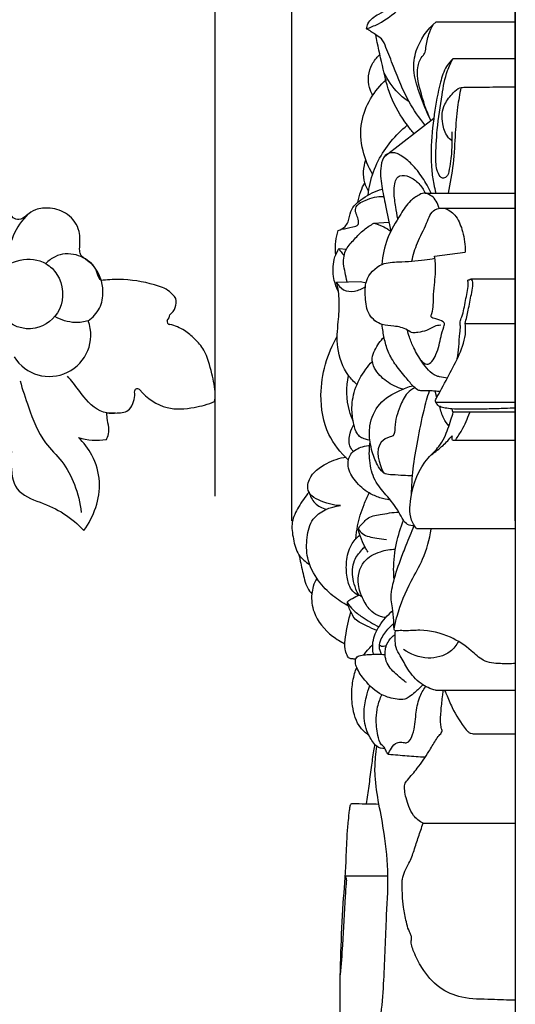
# Model space of a CAD drawing. Units: millimetres. Extents: x 0 to 1341, y 28 to 1187.
# Drawn here: x 510 to 552, y 765 to 849 of the extents above; entities that cross this region are included whole.
import ezdxf

# ---------------------------------------------------------------- set-up
doc = ezdxf.new("R2010")
doc.units = ezdxf.units.MM
doc.layers.add('Default', color=7, linetype='Continuous', true_color=0xffffff)
doc.styles.add('Arial', font='arial.ttf')
doc.dimstyles.new('Default', dxfattribs={"dimtxt": 10, "dimasz": 7, "dimexe": 0.5, "dimexo": 0.5, "dimgap": 0.25, "dimtad": 1, "dimtoh": 1, "dimdec": 0, "dimzin": 1, "dimdsep": 46, "dimtxsty": 'Arial', "dimcen": 0.5, "dimazin": 0, "dimtfac": 1, "dimtdec": 4, "dimtix": 1, "dimtmove": 1, "dimatfit": 3, "dimfxl": 0, "dimtolj": 1, "dimtzin": 1, "dimarcsym": 0})

# ---------------------------------------------------------------- blocks, each defined once
blk = doc.blocks.new('*D2668')
at = {"layer": 'Default', "color": 0, "lineweight": -2, "transparency": 16777216}
for p, q in [((533.21, 806.17), (533.21, 895.72)), ((552.233, 806.17), (552.233, 895.72)), ((540.21, 895.22), (545.233, 895.22))]:
    blk.add_line(p, q, dxfattribs=at)
at = {"layer": 'Default', "color": 0, "transparency": 16777216}
for points in [[(540.21, 896.387), (540.21, 894.053), (533.21, 895.22)], [(545.233, 896.387), (545.233, 894.053), (552.233, 895.22)]]:
    blk.add_solid(points, dxfattribs=at)
at = {"layer": 'Defpoints', "color": 0, "transparency": 16777216}
for p in [(552.233, 895.22), (533.21, 805.67), (552.233, 805.67)]:
    blk.add_point(p, dxfattribs=at)
at = {"layer": 'Default', "color": 0, "transparency": 16777216, "insert": (542.721, 900.576), "char_height": 10, "attachment_point": 5, "style": 'Arial'}
blk.add_mtext('\\A1;19', dxfattribs=at)
blk = doc.blocks.new('*D2670')
at = {"layer": 'Default', "color": 0, "lineweight": -2, "transparency": 16777216}
for p, q in [((266.676, 807.486), (266.676, 895.516)), ((526.676, 808.276), (526.676, 895.516)), ((519.676, 895.016), (273.676, 895.016))]:
    blk.add_line(p, q, dxfattribs=at)
at = {"layer": 'Default', "color": 0, "transparency": 16777216}
for points in [[(273.676, 896.183), (273.676, 893.849), (266.676, 895.016)], [(519.676, 896.183), (519.676, 893.849), (526.676, 895.016)]]:
    blk.add_solid(points, dxfattribs=at)
at = {"layer": 'Defpoints', "color": 0, "transparency": 16777216}
for p in [(266.676, 895.016), (526.676, 807.776), (266.676, 806.986)]:
    blk.add_point(p, dxfattribs=at)
at = {"layer": 'Default', "color": 0, "transparency": 16777216, "insert": (396.676, 900.372), "char_height": 10, "attachment_point": 5, "style": 'Arial'}
blk.add_mtext('\\A1;260', dxfattribs=at)

msp = doc.modelspace()

# ---------------------------------------------------------------- linework, layer by layer
at = {"layer": 'Default'}
for p, q in [((552.233, 885.772), (552.233, 691.659)), ((545.494, 848.665), (552.233, 848.665)), ((546.946, 845.547), (552.233, 845.547)), ((541.118, 837.225), (545.288, 840.453)), ((544.566, 834.08), (552.233, 834.08)), ((545.91, 832.79), (552.233, 832.79)), ((540.193, 831.504), (541.473, 831.59)), ((537.206, 829.344), (537.853, 829.305)), ((545.352, 828.706), (547.961, 829.055)), ((548.481, 826.766), (552.233, 826.766)), ((537.012, 826.493), (539.041, 826.544)), ((539.041, 826.544), (539.521, 826.426)), ((547.962, 822.958), (552.233, 822.958)), ((545.549, 816.678), (545.394, 817.205)), ((545.464, 816.266), (552.233, 816.266)), ((552.233, 815.422), (546.954, 815.418)), ((547.018, 813.031), (552.233, 813.031)), ((543.811, 805.515), (552.233, 805.515)), ((545.445, 791.739), (552.233, 791.739)), ((544.388, 780.412), (552.233, 780.412)), ((537.748, 775.943), (541.385, 775.948))]:
    msp.add_line(p, q, dxfattribs=at)
for centre, radius, start, end in [((514.676, 828.22), 5.657, 133.86347, 179.89107), ((522.041, 824.78), 1.312, 306.07784, 14.14399), ((522.103, 823.766), 0.713, 312.33891, 356.23521), ((512.552, 821.986), 3.525, 211.96314, 20.08481), ((522.837, 823.157), 0.268, 162.23292, 265.14721), ((516.562, 818.224), 5.196, 252.77898, 279.35319)]:
    msp.add_arc(centre, radius, start, end, dxfattribs=at)
for points, knots in [([(539.565, 848.068), (539.583, 848.215), (539.713, 848.785), (540.767, 849.449), (542.379, 850.143), (543.938, 851.895), (544.958, 853.239), (545.423, 854.019)], [0, 0, 0, 0, 0.632799, 2.39879, 4.857832, 8.220817, 12.086749, 12.086749, 12.086749, 12.086749]), ([(539.565, 848.068), (539.892, 848.181), (541.073, 848.67), (543.077, 850.27), (544.358, 852.076), (544.893, 853.201)], [0, 0, 0, 0, 1.472611, 5.41689, 10.720594, 10.720594, 10.720594, 10.720594]), ([(545.04, 840.26), (544.646, 841.033), (544.117, 842.45), (543.45, 844.441), (543.786, 846.672), (544.733, 848.011), (545.494, 848.665)], [0, 0, 0, 0, 3.692558, 6.461921, 8.771074, 13.040979, 13.040979, 13.040979, 13.040979]), ([(545.04, 840.26), (544.662, 841.079), (544.264, 842.272), (543.904, 843.795), (543.881, 844.791), (544.123, 845.54), (544.577, 845.984), (544.631, 846.69), (544.81, 847.536), (545.106, 848.182), (545.262, 848.455)], [0, 0, 0, 0, 3.83492, 5.329716, 6.638754, 8.054115, 8.51744, 9.265219, 10.915272, 12.249781, 12.249781, 12.249781, 12.249781]), ([(544.54, 839.874), (544.042, 840.495), (542.944, 842.053), (542.044, 844.394), (541.34, 846.178), (540.938, 847.202), (540.243, 847.614), (539.831, 847.909), (539.565, 848.068)], [0, 0, 0, 0, 3.389729, 8.067937, 10.543083, 11.696588, 12.559493, 13.87775, 13.87775, 13.87775, 13.87775]), ([(543.596, 839.143), (543.402, 839.375), (542.64, 840.36), (541.49, 842.228), (540.922, 844.937), (540.509, 846.685), (540.345, 847.562)], [0, 0, 0, 0, 1.288237, 5.308361, 9.177802, 12.972876, 12.972876, 12.972876, 12.972876]), ([(540.1, 842.407), (539.978, 842.608), (539.592, 843.437), (539.787, 844.812), (540.414, 845.61), (540.658, 845.839)], [0, 0, 0, 0, 1.003473, 3.84435, 5.270596, 5.270596, 5.270596, 5.270596]), ([(546.946, 845.547), (546.733, 845.34), (546.221, 844.736), (545.698, 843.08), (545.297, 840.69), (545.006, 838.198), (545.091, 836.206), (545.23, 834.988), (545.395, 834.327), (545.467, 834.08)], [0, 0, 0, 0, 1.265321, 3.314246, 7.261828, 11.622988, 13.942072, 15.735457, 16.833048, 16.833048, 16.833048, 16.833048]), ([(546.832, 839.295), (546.834, 839.039), (546.822, 838.285), (546.817, 837.195), (546.608, 836.205), (546.521, 835.478), (545.938, 835.26), (545.485, 836.023), (545.435, 837.388), (545.568, 839.674), (545.942, 842.145), (546.287, 844.224), (546.761, 845.213), (546.946, 845.547)], [0, 0, 0, 0, 1.087417, 3.223303, 4.554487, 5.540218, 6.012537, 6.764199, 8.624895, 12.084407, 16.33417, 19.34179, 20.968025, 20.968025, 20.968025, 20.968025]), ([(543.191, 841.846), (542.866, 842.06), (541.988, 842.764), (541.34, 843.715), (541.035, 844.377)], [0, 0, 0, 0, 1.657602, 4.761618, 4.761618, 4.761618, 4.761618]), ([(540.083, 835.682), (539.712, 836.3), (539.122, 837.742), (538.914, 840.753), (540.227, 842.807), (541.253, 843.757)], [0, 0, 0, 0, 3.066555, 6.535535, 12.48725, 12.48725, 12.48725, 12.48725]), ([(546.827, 838.529), (546.697, 838.631), (546.29, 839.023), (546.043, 839.872), (545.955, 840.827), (546.242, 841.787), (546.813, 842.491), (547.412, 843.079), (548.616, 843.093), (550.16, 843.114), (551.593, 843.113), (552.233, 843.11)], [0, 0, 0, 0, 0.703232, 2.361968, 3.597371, 4.771676, 6.492326, 7.491987, 8.117559, 11.463649, 14.186607, 14.186607, 14.186607, 14.186607]), ([(547.602, 843.06), (547.488, 842.507), (547.265, 841.229), (547.104, 839.059), (546.992, 836.605), (546.687, 834.905), (546.506, 834.08)], [0, 0, 0, 0, 2.405044, 5.516243, 9.256188, 12.849832, 12.849832, 12.849832, 12.849832]), ([(539.694, 833.904), (539.729, 834.237), (539.895, 835.245), (540.708, 837.445), (542.025, 839.034), (543.037, 839.859)], [0, 0, 0, 0, 1.427126, 4.336658, 9.894773, 9.894773, 9.894773, 9.894773]), ([(539.735, 834.227), (539.602, 834.451), (539.22, 835.291), (539.293, 836.279), (539.502, 836.897)], [0, 0, 0, 0, 1.109022, 3.88404, 3.88404, 3.88404, 3.88404]), ([(545.061, 834.08), (544.852, 834.533), (544.358, 835.398), (543.507, 836.506), (542.699, 837.168), (542.083, 837.498), (541.597, 837.532), (540.981, 837.24), (540.692, 836.114), (540.814, 834.684), (541.229, 832.833), (541.479, 831.549), (541.631, 830.822)], [0, 0, 0, 0, 2.122726, 4.230037, 5.903353, 6.539279, 7.170093, 7.910472, 9.233727, 11.681957, 14.102789, 17.264316, 17.264316, 17.264316, 17.264316]), ([(542.22, 831.873), (542.161, 832.211), (542.058, 832.958), (541.865, 833.96), (541.941, 834.786), (542.066, 835.325), (542.528, 835.668), (543.302, 835.485), (544.038, 834.93), (544.426, 834.373), (544.566, 834.08)], [0, 0, 0, 0, 1.461285, 3.219999, 4.285445, 5.014143, 5.46399, 6.584824, 8.017686, 9.400277, 9.400277, 9.400277, 9.400277]), ([(537.152, 830.888), (537.37, 830.953), (537.723, 831.151), (538.09, 831.75), (538.142, 832.76), (539.325, 833.749), (540.308, 834.257), (540.898, 834.411)], [0, 0, 0, 0, 0.967349, 1.622417, 2.919925, 5.065184, 7.661372, 7.661372, 7.661372, 7.661372]), ([(538.812, 833.289), (538.879, 833.6), (539.045, 834.177), (539.285, 834.727), (539.412, 834.976)], [0, 0, 0, 0, 1.355005, 2.545188, 2.545188, 2.545188, 2.545188]), ([(516.936, 826.624), (516.88, 826.692), (516.681, 826.955), (516.574, 827.67), (515.922, 828.29), (515.149, 828.706), (515.108, 829.685), (515.269, 830.913), (514.228, 832.379), (512.733, 832.869), (511.435, 832.772), (510.646, 832.238), (510.059, 831.722), (509.35, 831.967), (509.029, 832.783), (508.301, 833.574), (507.569, 833.968), (507.203, 834.095)], [632.901294, 632.901294, 632.901294, 632.901294, 633.146225, 633.797876, 634.797894, 635.556438, 635.972593, 637.350561, 638.95037, 640.402505, 641.551574, 642.365111, 643.049935, 643.507781, 644.175532, 645.351476, 646.420531, 646.420531, 646.420531, 646.420531]), ([(537.465, 831.023), (537.78, 831.032), (538.198, 831.162), (538.947, 831.313), (538.856, 831.881), (538.717, 832.225), (538.603, 832.542), (538.651, 833.081), (539.656, 833.599), (540.484, 833.81), (541.019, 833.78)], [0, 0, 0, 0, 1.342961, 2.047406, 2.674134, 3.351678, 3.730069, 4.081083, 5.551648, 7.83521, 7.83521, 7.83521, 7.83521]), ([(545.752, 832.778), (545.719, 832.89), (545.604, 833.186), (545.374, 833.653), (544.95, 833.924), (544.515, 834.15), (543.925, 833.881), (543.149, 833.361), (542.296, 832.007), (541.247, 830.295), (540.936, 828.746), (540.87, 827.992)], [0, 0, 0, 0, 0.496622, 1.359173, 2.136027, 2.618334, 3.343214, 4.666306, 6.643719, 9.992713, 13.213843, 13.213843, 13.213843, 13.213843]), ([(543.417, 828.281), (543.544, 828.807), (543.865, 829.949), (544.65, 831.283), (545.119, 832.76), (546.4, 832.856), (547.317, 832.055), (547.823, 830.695), (547.978, 829.64), (547.961, 829.055)], [0, 0, 0, 0, 2.303812, 4.944261, 6.851615, 8.081666, 9.690386, 11.679994, 14.171005, 14.171005, 14.171005, 14.171005]), ([(536.94, 828.81), (536.917, 829.039), (536.898, 829.581), (536.983, 830.281), (537.104, 830.736), (537.152, 830.888)], [0, 0, 0, 0, 0.981901, 2.303418, 2.982216, 2.982216, 2.982216, 2.982216]), ([(537.903, 826.516), (537.845, 826.777), (537.75, 827.287), (537.536, 828.207), (537.712, 829.314), (538.564, 830.156), (539.276, 830.967), (539.896, 831.351), (540.193, 831.504)], [0, 0, 0, 0, 1.138757, 2.20623, 4.029788, 5.565969, 7.20002, 8.623086, 8.623086, 8.623086, 8.623086]), ([(540.193, 831.504), (540.48, 831.432), (540.985, 831.246), (541.44, 830.964), (541.631, 830.822)], [0, 0, 0, 0, 1.258951, 2.269407, 2.269407, 2.269407, 2.269407]), ([(537.168, 825.677), (536.959, 826.084), (536.643, 827.061), (536.72, 828.379), (537.071, 829.12), (537.206, 829.344)], [0, 0, 0, 0, 1.948339, 4.294457, 5.405426, 5.405426, 5.405426, 5.405426]), ([(537.206, 829.344), (537.266, 829.246), (537.405, 829.041), (537.565, 828.85), (537.656, 828.753)], [0, 0, 0, 0, 0.48691, 1.054151, 1.054151, 1.054151, 1.054151]), ([(512.259, 828.066), (511.616, 828.439), (509.991, 828.62), (507.406, 827.09), (507.9, 823.25), (511.319, 822.022), (513.937, 824.077), (513.687, 826.812), (512.636, 827.847), (512.259, 828.066)], [0, 0, 0, 0, 3.162775, 6.384064, 11.440778, 15.642061, 19.386081, 23.602045, 25.455413, 25.455413, 25.455413, 25.455413]), ([(515.862, 823.197), (516.253, 823.478), (516.944, 824.224), (517.27, 826.01), (516.599, 827.902), (514.851, 828.996), (513.22, 828.902), (512.478, 828.306), (512.259, 828.066)], [14.674252, 14.674252, 14.674252, 14.674252, 16.725007, 18.775763, 22.141972, 24.553321, 27.106065, 28.487878, 28.487878, 28.487878, 28.487878]), ([(545.887, 822.819), (545.703, 822.808), (545.262, 822.751), (544.695, 822.298), (544.045, 822.249), (543.457, 822.107), (542.859, 822.586), (541.958, 822.773), (540.752, 822.785), (539.601, 823.69), (539.46, 825.157), (539.394, 826.796), (540.669, 828.162), (542.577, 828.228), (544.068, 828.307), (545.091, 828.472), (545.383, 828.525)], [0, 0, 0, 0, 0.787015, 1.84131, 2.945995, 3.542243, 4.279288, 5.976037, 7.408811, 9.358932, 11.502021, 13.431484, 16.232529, 18.235356, 21.375022, 22.636226, 22.636226, 22.636226, 22.636226]), ([(544.201, 819.828), (544.332, 819.681), (544.884, 819.223), (545.666, 820.566), (545.828, 821.639), (546.078, 822.494), (546.235, 822.989), (545.936, 823.247), (545.592, 823.331), (544.987, 823.453), (545.208, 824.002), (545.259, 824.513), (545.25, 825.343), (545.363, 826.506), (545.508, 827.691), (545.389, 828.506), (545.352, 828.706)], [0, 0, 0, 0, 0.839393, 2.437673, 4.71199, 5.939241, 6.421101, 6.585999, 7.522553, 8.135399, 8.535617, 9.628261, 10.488313, 12.008598, 14.635386, 15.503184, 15.503184, 15.503184, 15.503184]), ([(523.314, 825.1), (523.167, 825.321), (522.68, 825.894), (520.968, 826.47), (518.992, 826.786), (517.449, 826.69), (516.936, 826.624)], [626.653968, 626.653968, 626.653968, 626.653968, 627.383195, 628.667804, 631.47609, 632.901294, 632.901294, 632.901294, 632.901294]), ([(547.288, 819.967), (547.342, 820.307), (547.453, 821.03), (547.459, 821.964), (547.591, 822.665), (547.495, 823.141), (547.83, 823.837), (547.941, 824.918), (548.248, 825.954), (548.205, 826.537), (548.193, 826.653)], [0, 0, 0, 0, 1.468858, 3.105424, 3.968435, 4.479394, 5.106292, 7.139343, 9.118549, 9.614957, 9.614957, 9.614957, 9.614957]), ([(547.962, 822.958), (548.054, 823.343), (548.245, 824.169), (548.445, 825.244), (548.618, 826.054), (548.645, 826.531), (548.522, 826.716), (548.481, 826.766)], [0, 0, 0, 0, 1.68425, 3.616532, 4.62295, 5.265742, 5.540744, 5.540744, 5.540744, 5.540744]), ([(548.481, 826.766), (548.455, 826.742), (548.37, 826.679), (548.263, 826.654), (548.193, 826.653)], [0, 0, 0, 0, 0.1512653, 0.4455091, 0.4455091, 0.4455091, 0.4455091]), ([(538.75, 817.77), (538.488, 818.001), (537.658, 818.889), (536.953, 820.806), (537.135, 822.983), (537.313, 824.837), (537.136, 825.966), (537.012, 826.493)], [0, 0, 0, 0, 1.489699, 5.135408, 8.23083, 10.735152, 13.043217, 13.043217, 13.043217, 13.043217]), ([(537.012, 826.493), (537.145, 826.232), (537.566, 825.72), (538.581, 825.662), (539.195, 825.921), (539.468, 826.119)], [0, 0, 0, 0, 1.247952, 2.571453, 4.005926, 4.005926, 4.005926, 4.005926]), ([(515.862, 823.197), (515.502, 823.093), (514.518, 822.952), (513.538, 823.268), (513.017, 823.571)], [0, 0, 0, 0, 1.593162, 4.157645, 4.157645, 4.157645, 4.157645]), ([(526.628, 816.319), (526.658, 816.519), (526.737, 817.323), (526.344, 818.797), (525.967, 820.518), (524.962, 821.658), (524.024, 822.459), (523.248, 822.777), (522.815, 822.891)], [615.432518, 615.432518, 615.432518, 615.432518, 615.98919, 617.640251, 619.598339, 620.725809, 621.751352, 622.984993, 622.984993, 622.984993, 622.984993]), ([(545.828, 817.181), (545.683, 817.187), (545.379, 817.199), (544.883, 817.267), (544.43, 817.235), (543.947, 817.258), (543.465, 817.668), (542.89, 818.432), (542.049, 819.363), (541.376, 820.511), (541.053, 821.712), (540.927, 822.488), (540.892, 822.882)], [0, 0, 0, 0, 0.617138, 1.29821, 2.118614, 2.560659, 3.305481, 4.667203, 6.687703, 8.612634, 10.267755, 11.951578, 11.951578, 11.951578, 11.951578]), ([(552.233, 815.765), (551.941, 815.754), (551.201, 815.729), (549.985, 815.686), (548.477, 815.676), (547.216, 815.645), (546.298, 815.756), (545.816, 815.856), (545.526, 816.095), (545.403, 816.415), (545.872, 817.257), (546.556, 818.506), (547.498, 820.33), (548.056, 821.829), (547.992, 822.736), (547.962, 822.958)], [0, 0, 0, 0, 1.242397, 3.15262, 5.178764, 7.669432, 8.495676, 9.123419, 9.737734, 10.007172, 10.50688, 13.550185, 16.330773, 19.207829, 20.163032, 20.163032, 20.163032, 20.163032]), ([(538.019, 811.346), (537.343, 811.961), (536.023, 813.631), (535.373, 817.501), (536.21, 820.4), (537.071, 821.903)], [0, 0, 0, 0, 3.890685, 8.758315, 16.134378, 16.134378, 16.134378, 16.134378]), ([(542.653, 817.383), (542.156, 817.521), (541.227, 817.979), (540.278, 818.92), (539.95, 819.971), (540.349, 820.909), (540.73, 821.495), (541.052, 821.816)], [0, 0, 0, 0, 2.194219, 4.319781, 5.549972, 6.577798, 8.510465, 8.510465, 8.510465, 8.510465]), ([(546.449, 818.323), (546.225, 818.339), (545.911, 818.395), (545.056, 818.639), (544.305, 819.612), (543.626, 820.763), (543.24, 821.698), (543.091, 822.209), (543.041, 822.41)], [0, 0, 0, 0, 0.95779, 1.354275, 3.756155, 5.761061, 7.146842, 8.027759, 8.027759, 8.027759, 8.027759]), ([(539.848, 813.029), (539.717, 813.051), (539.441, 813.125), (539.047, 813.259), (538.642, 813.678), (538.446, 814.501), (538.235, 815.755), (538.503, 817.429), (539.249, 818.796), (539.859, 819.535), (540.059, 819.747)], [0, 0, 0, 0, 0.565497, 1.220943, 1.734843, 2.966449, 4.709266, 7.168644, 9.993785, 11.236324, 11.236324, 11.236324, 11.236324]), ([(518.189, 815.349), (517.94, 815.321), (516.868, 815.308), (515.589, 816.465), (514.76, 817.735), (514.264, 818.303), (514.094, 818.494)], [0, 0, 0, 0, 1.063861, 4.448342, 6.551223, 7.639942, 7.639942, 7.639942, 7.639942]), ([(538.427, 814.664), (538.297, 814.946), (537.831, 816.177), (537.825, 817.563), (538.039, 818.542)], [0, 0, 0, 0, 1.320573, 5.586077, 5.586077, 5.586077, 5.586077]), ([(510.06, 818.1), (510.259, 817.342), (510.881, 815.55), (511.794, 813.018), (513.738, 811.267), (514.796, 809.224), (515.177, 807.692), (515.264, 806.874)], [0, 0, 0, 0, 3.331731, 8.127738, 11.12629, 14.272659, 17.773465, 17.773465, 17.773465, 17.773465]), ([(517.439, 815.36), (517.73, 815.339), (518.365, 815.34), (519.385, 815.443), (519.747, 816.326), (519.849, 816.864), (519.786, 817.252), (519.995, 817.519), (520.182, 817.384), (520.243, 817.321)], [605.28491, 605.28491, 605.28491, 605.28491, 606.088923, 607.101858, 607.774113, 608.389219, 608.603233, 608.85071, 609.093668, 609.093668, 609.093668, 609.093668]), ([(543.473, 810.009), (543.216, 810.009), (542.645, 810.015), (541.884, 810.099), (541.037, 810.095), (540.441, 810.947), (540.079, 811.871), (539.809, 813.05), (539.76, 814.488), (540.539, 816.279), (542.12, 817.191), (543.122, 817.574), (543.496, 817.676)], [0, 0, 0, 0, 1.095656, 2.409332, 3.329836, 4.4775, 6.428982, 7.657839, 9.590645, 12.493639, 15.420336, 17.072165, 17.072165, 17.072165, 17.072165]), ([(543.678, 817.496), (543.443, 817.38), (542.85, 816.987), (542.347, 815.696), (541.914, 814.616), (541.984, 813.425), (541.354, 813.268), (540.169, 812.642), (540.595, 811), (541.035, 810.239)], [0, 0, 0, 0, 1.115675, 2.92216, 5.584015, 6.605622, 6.933155, 8.187966, 11.931528, 11.931528, 11.931528, 11.931528]), ([(520.243, 817.321), (520.859, 816.626), (522.362, 815.535), (524.743, 815.748), (526.068, 816.092), (526.628, 816.319)], [609.093668, 609.093668, 609.093668, 609.093668, 611.653462, 613.766049, 615.432518, 615.432518, 615.432518, 615.432518]), ([(543.395, 808.389), (543.406, 809.118), (543.491, 810.666), (543.927, 813.065), (544.36, 815.299), (544.752, 816.704), (544.916, 817.248)], [0, 0, 0, 0, 3.101356, 6.585375, 10.367176, 12.785758, 12.785758, 12.785758, 12.785758]), ([(546.579, 814.246), (546.413, 814.442), (546.065, 814.954), (545.87, 815.548), (545.809, 815.9)], [0, 0, 0, 0, 1.093015, 2.611385, 2.611385, 2.611385, 2.611385]), ([(517.407, 813.097), (517.44, 813.157), (517.562, 813.409), (517.675, 813.974), (517.488, 814.661), (517.457, 815.149), (517.439, 815.36)], [603.165989, 603.165989, 603.165989, 603.165989, 603.353932, 603.93572, 604.702057, 605.28491, 605.28491, 605.28491, 605.28491]), ([(543.811, 805.515), (543.689, 805.665), (543.177, 806.413), (543.291, 808.696), (544.174, 811.01), (545.677, 812.357), (546.339, 813.462), (546.652, 814.479), (546.888, 815.199), (546.954, 815.418)], [0, 0, 0, 0, 0.824097, 3.782986, 9.094389, 10.992299, 12.268884, 14.52356, 15.498545, 15.498545, 15.498545, 15.498545]), ([(546.954, 815.418), (546.937, 815.43), (546.887, 815.473), (546.886, 815.587), (546.847, 815.661), (546.829, 815.699)], [0, 0, 0, 0, 0.0880523, 0.2676102, 0.4440766, 0.4440766, 0.4440766, 0.4440766]), ([(547.156, 813.077), (547.342, 813.34), (547.808, 814.074), (548.166, 814.871), (548.346, 815.388)], [0, 0, 0, 0, 1.367692, 3.696047, 3.696047, 3.696047, 3.696047]), ([(538.444, 812.082), (538.317, 812.218), (537.988, 812.687), (538.127, 813.563), (538.348, 814.145), (538.484, 814.378)], [0, 0, 0, 0, 0.793463, 2.323898, 3.470012, 3.470012, 3.470012, 3.470012]), ([(515.492, 805.341), (516.336, 806.523), (517.19, 808.842), (516.364, 811.684), (515.483, 812.825), (515.024, 813.261)], [591.843912, 591.843912, 591.843912, 591.843912, 595.846562, 598.002873, 599.746661, 599.746661, 599.746661, 599.746661]), ([(545.07, 811.786), (545.423, 812.03), (546.052, 812.535), (546.606, 813.12), (546.845, 813.407)], [0, 0, 0, 0, 1.829168, 3.418131, 3.418131, 3.418131, 3.418131]), ([(546.845, 813.407), (546.839, 813.348), (546.841, 813.258), (546.789, 813.101), (546.973, 813.004), (547.096, 813.042), (547.156, 813.077)], [0, 0, 0, 0, 0.251726, 0.3960672, 0.630988, 0.9272163, 0.9272163, 0.9272163, 0.9272163]), ([(541.589, 807.935), (541.289, 807.977), (540.666, 808.123), (539.586, 808.574), (538.6, 809.475), (537.866, 810.662), (538.103, 812.005), (539.08, 812.464), (539.684, 812.596), (539.916, 812.612)], [0, 0, 0, 0, 1.289169, 2.712381, 4.929229, 6.892792, 8.403423, 10.076179, 11.066259, 11.066259, 11.066259, 11.066259]), ([(543.632, 805.738), (543.438, 805.728), (543.046, 805.792), (542.626, 806.294), (542.178, 807.235), (541.28, 808.314), (540.146, 809.617), (539.774, 811.253), (539.787, 812.365), (539.867, 812.891)], [0, 0, 0, 0, 0.828679, 1.551136, 2.676881, 5.277293, 7.485505, 9.926798, 12.193133, 12.193133, 12.193133, 12.193133]), ([(509.332, 812.063), (509.294, 811.753), (509.269, 810.698), (509.443, 808.607), (511.813, 807.752), (513.828, 806.885), (514.985, 805.886), (515.492, 805.341)], [582.685111, 582.685111, 582.685111, 582.685111, 583.546284, 585.656347, 587.738488, 589.79504, 591.843912, 591.843912, 591.843912, 591.843912]), ([(537.343, 807.463), (536.702, 807.482), (535.801, 807.764), (534.708, 808.328), (534.497, 809.087), (534.791, 810.179), (536.077, 811.118), (537.257, 811.521), (537.829, 811.596)], [0, 0, 0, 0, 2.731776, 4.007526, 4.935239, 5.824382, 8.686028, 11.13781, 11.13781, 11.13781, 11.13781]), ([(534.665, 808.602), (534.322, 808.217), (533.782, 807.407), (533.09, 806.063), (533.316, 804.625), (533.642, 803.267), (534.363, 802.666), (534.716, 802.461)], [0, 0, 0, 0, 2.195118, 4.167103, 6.19303, 8.216397, 9.957589, 9.957589, 9.957589, 9.957589]), ([(534.665, 808.602), (534.759, 808.27), (535.104, 807.599), (535.777, 807.245), (536.134, 807.144)], [0, 0, 0, 0, 1.467652, 3.049022, 3.049022, 3.049022, 3.049022]), ([(538.662, 804.641), (538.685, 805.008), (538.807, 806.008), (539.229, 807.311), (539.626, 808.22), (539.784, 808.54)], [0, 0, 0, 0, 1.565731, 4.273258, 5.788908, 5.788908, 5.788908, 5.788908]), ([(537.998, 798.935), (537.539, 799.175), (536.61, 799.791), (535.324, 801.1), (534.434, 802.853), (534.437, 804.713), (534.921, 806.758), (536.485, 807.367), (537.343, 807.463)], [0, 0, 0, 0, 2.204482, 4.702524, 7.773139, 10.239871, 12.558089, 16.233933, 16.233933, 16.233933, 16.233933]), ([(539.697, 803.51), (539.597, 803.659), (539.34, 804.077), (539.12, 804.638), (538.941, 805.1), (538.857, 805.344), (538.905, 805.708), (539.277, 805.976), (539.746, 806.562), (540.898, 806.718), (541.775, 806.899), (542.309, 806.913)], [0, 0, 0, 0, 0.762435, 2.08446, 2.551499, 2.880794, 3.166338, 4.046088, 4.680533, 6.330729, 8.604871, 8.604871, 8.604871, 8.604871]), ([(552.233, 794.027), (551.811, 793.979), (550.904, 793.993), (549.481, 794.12), (548.315, 795.346), (546.597, 796.437), (544.563, 796.957), (543.069, 796.776), (542.378, 796.84), (542.079, 796.782), (541.922, 796.856), (541.877, 797.183), (541.884, 797.793), (541.812, 798.632), (541.659, 799.366), (541.664, 800.045), (541.885, 801.192), (542.342, 802.588), (542.994, 804.228), (543.397, 805.196), (543.632, 805.738)], [0, 0, 0, 0, 1.808492, 3.906144, 5.760768, 8.758194, 12.557004, 14.367922, 15.12127, 15.507648, 15.625685, 15.807292, 16.794262, 18.346188, 19.322614, 19.98244, 21.222829, 24.274829, 26.21997, 28.736352, 28.736352, 28.736352, 28.736352]), ([(541.92, 801.192), (541.892, 801.471), (541.831, 802.5), (542.051, 804.213), (542.455, 805.59), (542.705, 806.225)], [0, 0, 0, 0, 1.197224, 4.379297, 7.284455, 7.284455, 7.284455, 7.284455]), ([(538.849, 799.808), (538.633, 799.946), (538.139, 800.374), (537.845, 801.451), (537.809, 802.751), (538.118, 804.065), (538.713, 804.723), (538.997, 804.956)], [0, 0, 0, 0, 1.091316, 2.676303, 4.55147, 6.651827, 8.214066, 8.214066, 8.214066, 8.214066]), ([(538.878, 805.477), (538.968, 805.334), (539.352, 804.846), (540.296, 804.73), (540.976, 804.608), (541.253, 804.592)], [0, 0, 0, 0, 0.71826, 2.540259, 3.719067, 3.719067, 3.719067, 3.719067]), ([(541.906, 796.981), (541.978, 797.338), (542.314, 798.743), (543.147, 800.738), (544.514, 803.036), (544.925, 804.597), (545.08, 805.471)], [0, 0, 0, 0, 1.55232, 6.142609, 9.128185, 12.906051, 12.906051, 12.906051, 12.906051]), ([(533.807, 803.279), (533.891, 802.801), (534.132, 801.861), (534.362, 800.676), (534.772, 800.104), (534.901, 799.948)], [0, 0, 0, 0, 2.06405, 4.157896, 5.020559, 5.020559, 5.020559, 5.020559]), ([(539.177, 799.705), (539.094, 799.742), (538.841, 799.894), (538.609, 800.458), (538.315, 801.411), (538.335, 802.701), (538.999, 803.516), (539.328, 803.879), (539.419, 803.97)], [0, 0, 0, 0, 0.388519, 1.214618, 2.467733, 4.72155, 6.268019, 6.816104, 6.816104, 6.816104, 6.816104]), ([(541.188, 797.928), (541.037, 797.95), (540.614, 798.053), (539.841, 798.461), (539.237, 799.486), (538.692, 800.912), (539.067, 802.776), (540.625, 803.583), (541.589, 803.752), (542.021, 803.752)], [0, 0, 0, 0, 0.650508, 1.850984, 3.597864, 5.542966, 8.353271, 10.670706, 12.509113, 12.509113, 12.509113, 12.509113]), ([(535.334, 801.266), (535.205, 801.054), (535.007, 800.626), (534.826, 799.657), (535.023, 798.01), (536.26, 796.549), (537.349, 795.876), (537.721, 795.702)], [0, 0, 0, 0, 1.053854, 1.981833, 4.175134, 7.867388, 9.617527, 9.617527, 9.617527, 9.617527]), ([(540.437, 796.822), (540.157, 796.945), (539.656, 797.188), (538.972, 797.479), (538.457, 797.877), (538.255, 798.402), (538.043, 798.794), (537.951, 799.064), (537.912, 799.259), (538.101, 799.437), (538.452, 799.608), (538.75, 799.766), (538.947, 799.852)], [0, 0, 0, 0, 1.301296, 2.366977, 3.174362, 3.975059, 4.712721, 5.062998, 5.20328, 5.52396, 6.016837, 6.931365, 6.931365, 6.931365, 6.931365]), ([(537.93, 799.197), (538.07, 798.982), (538.435, 798.513), (539.37, 797.851), (540.117, 797.381), (540.609, 797.134)], [0, 0, 0, 0, 1.092434, 2.499376, 4.844981, 4.844981, 4.844981, 4.844981]), ([(538.631, 794.365), (538.534, 794.384), (538.365, 794.432), (538.05, 794.421), (537.87, 794.804), (537.667, 795.392), (537.82, 796.687), (538.003, 797.73), (538.239, 798.41)], [0, 0, 0, 0, 0.419908, 0.768914, 1.214684, 2.007061, 3.499609, 6.562555, 6.562555, 6.562555, 6.562555]), ([(540.152, 794.804), (540.085, 795.139), (540.034, 795.998), (540.639, 797.331), (541.354, 798.158), (541.809, 798.52)], [0, 0, 0, 0, 1.455042, 3.563479, 6.038124, 6.038124, 6.038124, 6.038124]), ([(540.846, 794.8), (540.74, 794.999), (540.598, 795.453), (540.837, 796.28), (541.326, 796.916), (541.737, 797.301), (541.879, 797.414)], [0, 0, 0, 0, 0.960071, 1.918153, 3.539658, 4.314647, 4.314647, 4.314647, 4.314647]), ([(542.956, 792.399), (542.686, 792.588), (542.101, 793.096), (541.314, 793.828), (541.067, 794.894), (541.277, 795.834), (541.759, 796.329), (542.005, 796.501)], [0, 0, 0, 0, 1.405156, 3.327979, 4.378666, 5.930518, 7.20644, 7.20644, 7.20644, 7.20644]), ([(545.445, 791.739), (545.006, 791.857), (544.051, 792.271), (543.104, 793.418), (542.537, 794.518), (542.016, 795.335), (542.005, 796.103), (542.001, 796.583), (542.018, 796.815)], [0, 0, 0, 0, 1.934662, 4.303442, 6.132062, 7.258659, 8.325775, 9.315603, 9.315603, 9.315603, 9.315603]), ([(539.311, 794.752), (539.452, 794.929), (539.707, 795.232), (539.975, 795.524), (540.092, 795.647)], [0, 0, 0, 0, 0.961944, 1.685313, 1.685313, 1.685313, 1.685313]), ([(547.392, 795.896), (547.212, 795.57), (546.555, 794.732), (544.684, 794.272), (543.31, 794.789), (542.701, 795.209)], [0, 0, 0, 0, 1.585682, 4.362519, 7.509802, 7.509802, 7.509802, 7.509802]), ([(544.352, 792.21), (544.142, 791.976), (543.765, 791.617), (543.256, 791.204), (542.753, 790.919), (541.918, 790.976), (540.648, 791.335), (539.515, 792.406), (538.804, 793.41), (538.593, 794.078), (538.625, 794.554), (539.112, 794.744), (539.922, 794.803), (540.636, 794.827), (541.14, 794.779)], [0, 0, 0, 0, 1.335195, 2.206113, 2.802196, 3.735477, 5.63617, 8.35211, 10.170054, 10.768203, 11.378198, 11.934897, 12.764312, 14.919137, 14.919137, 14.919137, 14.919137]), ([(541.238, 795.498), (541.157, 795.485), (541.022, 795.48), (540.814, 795.447), (540.711, 795.535), (540.672, 795.586)], [0, 0, 0, 0, 0.3463178, 0.5850088, 0.8577913, 0.8577913, 0.8577913, 0.8577913]), ([(539.751, 787.926), (539.499, 788.095), (538.743, 788.739), (538.328, 790.236), (538.274, 791.821), (538.459, 792.93), (538.66, 793.518), (538.727, 793.69)], [0, 0, 0, 0, 1.28924, 4.124624, 6.215451, 8.072905, 8.857254, 8.857254, 8.857254, 8.857254]), ([(541.126, 786.78), (540.888, 786.766), (540.539, 786.841), (540.082, 787.357), (539.504, 788.232), (539.256, 789.694), (539.494, 791.065), (539.724, 791.827), (539.842, 792.138)], [0, 0, 0, 0, 1.016579, 1.330816, 2.915599, 5.427794, 7.39625, 8.809793, 8.809793, 8.809793, 8.809793]), ([(541.424, 786.274), (541.478, 786.463), (541.664, 786.84), (542.058, 787.313), (542.562, 787.342), (543.135, 787.174), (543.717, 788.324), (543.701, 789.573), (543.983, 791.024), (544.389, 791.77), (544.593, 792.07)], [0, 0, 0, 0, 0.839306, 1.806636, 2.384965, 2.909573, 4.151674, 6.648422, 8.695777, 10.23851, 10.23851, 10.23851, 10.23851]), ([(544.388, 780.412), (544.073, 780.578), (543.548, 780.986), (543.165, 781.81), (542.925, 782.528), (542.825, 783.088), (542.784, 783.475), (542.803, 783.798), (543.245, 784.331), (543.995, 785.186), (544.772, 786.344), (545.333, 787.312), (545.703, 787.866), (545.962, 788.109), (546.016, 788.333), (545.92, 788.546), (545.841, 789.13), (545.913, 790.096), (546.015, 791.054), (546.083, 791.611), (546.1, 791.747)], [0, 0, 0, 0, 1.515383, 2.703612, 3.8087, 4.740866, 5.113952, 5.472357, 6.078313, 7.942796, 10.401284, 11.964382, 12.708242, 13.239503, 13.431687, 13.640886, 14.205841, 15.930134, 17.73453, 18.317335, 18.317335, 18.317335, 18.317335]), ([(546.194, 791.742), (546.253, 791.627), (546.494, 791.15), (546.934, 789.936), (547.636, 788.898), (548.219, 788.182), (548.497, 788.031), (549.182, 788.022), (550.435, 788.019), (551.562, 788.018), (552.233, 788.02)], [0, 0, 0, 0, 0.552761, 2.273955, 5.47316, 5.83855, 6.176643, 6.778478, 8.698845, 11.556727, 11.556727, 11.556727, 11.556727]), ([(541.424, 786.274), (541.353, 786.363), (541.214, 786.545), (541.109, 786.878), (540.687, 787.201), (540.445, 788.113), (540.352, 789.199), (540.475, 790.384), (540.714, 791.036), (540.876, 791.362)], [0, 0, 0, 0, 0.485457, 0.968284, 1.439229, 2.66559, 4.760625, 6.137717, 7.68582, 7.68582, 7.68582, 7.68582]), ([(539.571, 782.076), (539.643, 782.574), (539.788, 783.607), (539.975, 785.112), (540.139, 786.3), (540.25, 786.951), (540.282, 787.133)], [0, 0, 0, 0, 2.141793, 4.439349, 6.457768, 7.246463, 7.246463, 7.246463, 7.246463]), ([(540.782, 763.866), (540.873, 764.82), (541.114, 767.577), (541.185, 771.609), (541.491, 775.887), (541.164, 779.207), (540.622, 782.014), (540.242, 784.177), (540.294, 785.833), (540.39, 786.668), (540.437, 786.974)], [0, 0, 0, 0, 4.079964, 11.773469, 17.168067, 22.304515, 25.906199, 29.354087, 31.609473, 32.928874, 32.928874, 32.928874, 32.928874]), ([(544.553, 786.032), (544.038, 786.063), (542.994, 786.135), (541.952, 786.224), (541.424, 786.274)], [0, 0, 0, 0, 2.195391, 4.452466, 4.452466, 4.452466, 4.452466]), ([(537.315, 763.753), (537.308, 764.289), (537.295, 766.179), (537.366, 769.463), (537.543, 773.389), (537.827, 776.71), (537.874, 779.063), (538.009, 780.526), (538.086, 781.342), (538.161, 781.782), (538.165, 781.974), (538.256, 782.081), (538.449, 782.116), (539.234, 782.064), (539.983, 782.081), (540.622, 782.054)], [0, 0, 0, 0, 2.284084, 8.043145, 13.981131, 19.009473, 22.229719, 23.986442, 25.267955, 25.703061, 25.902664, 26.060932, 26.256857, 26.704728, 29.427759, 29.427759, 29.427759, 29.427759]), ([(552.233, 765.347), (551.557, 765.353), (550.038, 765.436), (547.815, 765.428), (545.615, 766.323), (544.366, 767.885), (543.693, 769.157), (543.434, 769.869), (543.357, 770.186), (543.357, 770.389), (543.407, 770.551), (543.406, 770.754), (543.3, 771.011), (543.098, 771.427), (542.901, 772.197), (542.7, 773.188), (542.624, 774.189), (542.599, 774.928), (542.576, 775.382), (542.643, 775.838), (542.806, 776.369), (543.258, 777.128), (543.632, 778.116), (543.972, 779.269), (544.248, 780.032), (544.388, 780.412)], [0, 0, 0, 0, 2.877347, 6.487696, 9.392985, 12.62315, 14.75111, 15.518465, 15.840401, 16.135201, 16.368421, 16.556455, 16.988785, 17.528005, 18.52978, 20.350764, 21.835077, 22.791359, 23.502841, 23.759419, 24.752923, 25.83706, 27.506071, 29.232899, 30.956839, 30.956839, 30.956839, 30.956839]), ([(537.748, 775.943), (537.794, 775.845), (537.864, 775.628), (537.794, 775.038), (537.703, 773.183), (537.557, 770.586), (537.395, 768.364), (537.329, 767.522)], [0, 0, 0, 0, 0.462584, 0.941101, 2.503366, 8.396171, 11.990584, 11.990584, 11.990584, 11.990584])]:
    msp.add_open_spline(points, degree=3, knots=knots, dxfattribs=at)

# ---------------------------------------------------------------- dimensions: what is measured, and where the dimension line sits
dim = msp.add_linear_dim(base=(552.233, 895.22), p1=(533.21, 805.67), p2=(552.233, 805.67), angle=180, dimstyle='Default', dxfattribs=at)
dim.commit()
dim.dimension.update_dxf_attribs({"geometry": '*D2668', "text_midpoint": (542.721, 900.576)})
dim = msp.add_linear_dim(base=(266.676, 895.016), p1=(526.676, 807.776), p2=(266.676, 806.986), dimstyle='Default', dxfattribs=at)
dim.commit()
dim.dimension.update_dxf_attribs({"geometry": '*D2670', "text_midpoint": (396.676, 900.372)})

doc.saveas('drawing.dxf')
